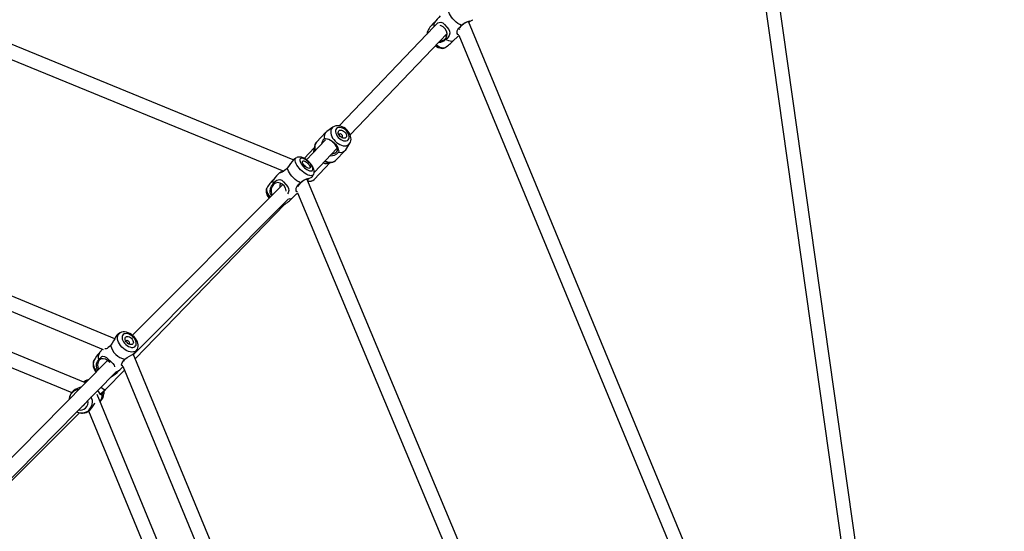
# Model space of a CAD drawing. Units: millimetres. Extents: x -4853 to 403307, y -3372 to 10082.
# Drawn here: x 1592 to 2636, y 6451 to 6994 of the extents above; entities that cross this region are included whole.
import ezdxf

# ---------------------------------------------------------------- set-up
doc = ezdxf.new("R2010")
doc.units = ezdxf.units.MM
doc.layers.add('Opvangzone', color=7, linetype='Continuous', true_color=0x00a19a)
doc.layers.add('VP-EQ', color=7, linetype='Continuous', true_color=0x8a3492)
doc.layers.add('Toestel 2D', color=7, linetype='Continuous', lineweight=20)

# ---------------------------------------------------------------- blocks, each defined once
blk = doc.blocks.new('rb13833')
at = {"layer": 'VP-EQ', "color": 0, "linetype": 'Continuous', "lineweight": 25}
for p, q in [((705.28, -260.99), (619.37, -225.76)), ((619.26, -227.34), (704.26, -262.2)), ((752.95, -227.99), (768.6, -338.71)), ((770.02, -338.06), (754.43, -227.78)), ((720.21, -246.87), (710.13, -257.39)), ((762.52, -339.7), (723.83, -246.32)), ((711.3, -258.33), (721.58, -247.61)), ((722.81, -247.78), (761.33, -340.72)), ((686.35, -279.96), (610.33, -248.48)), ((721.29, -249.12), (721.32, -249.1)), ((721.33, -249.1), (721.36, -249.08)), ((610.41, -250.13), (685.13, -281.08)), ((709.48, -257.53), (708.82, -257.99)), ((708.74, -258.07), (707.73, -259.11)), ((707.53, -259.69), (706.43, -260.84)), ((708.7, -258.88), (706.68, -260.99)), ((707.49, -262.32), (709.94, -259.76)), ((710.83, -259.92), (711.27, -259.24)), ((705.59, -260.78), (705.35, -260.93)), ((705.63, -260.75), (705.59, -260.77)), ((709.76, -261.05), (710.76, -260)), ((707.48, -263.06), (709.19, -261.28)), ((704.16, -263.62), (688.23, -279.59)), ((742.04, -347.43), (706.72, -263.01)), ((705.71, -264.47), (740.85, -348.48)), ((688.33, -281.62), (704.76, -265.14)), ((688.52, -282.09), (704.38, -265.7)), ((704.23, -265.79), (704.25, -265.78)), ((704.27, -265.77), (704.3, -265.75)), ((686.91, -279.34), (686.68, -279.49)), ((686.81, -279.42), (686.91, -279.34)), ((683.24, -284.63), (672.16, -280.05)), ((671.58, -281.43), (681.81, -285.67)), ((719.6, -357.11), (688.31, -281.57)), ((685.58, -282.26), (670.27, -297.81)), ((670.27, -299.95), (686.54, -283.41)), ((685.39, -285.33), (687.39, -283.27)), ((687.22, -282.87), (718.43, -358.22)), ((685.95, -284.02), (685.97, -284)), ((700.25, -324.08), (684.5, -285.88)), ((684.85, -285.81), (685.39, -285.34)), ((670.32, -300.08), (682.61, -287.81)), ((683.59, -287.61), (698.92, -324.77))]:
    blk.add_line(p, q, dxfattribs=at)
at = {"layer": 'VP-EQ', "color": 0, "linetype": 'Continuous', "lineweight": 25, "flags": 128}
for points in [[(723.1, -246.74), (722.92, -246.65), (722.73, -246.52), (722.55, -246.38), (722.37, -246.22), (722.2, -246.05), (722.06, -245.87), (721.93, -245.69), (721.82, -245.51), (721.75, -245.34), (721.7, -245.18)], [(723.1, -246.74), (723.36, -246.55), (723.62, -246.4), (723.88, -246.3), (724.08, -246.24), (724.23, -246.19), (724.31, -246.14), (724.31, -246.14)], [(723.86, -246.39), (723.98, -246.29), (724.02, -246.26)], [(720.26, -246.82), (720.34, -246.72), (720.48, -246.59), (720.61, -246.48), (720.73, -246.42), (720.93, -246.39), (721.11, -246.47), (721.31, -246.63), (721.56, -246.91), (721.75, -247.16), (721.84, -247.36), (721.87, -247.57), (721.79, -247.81), (721.69, -247.97), (721.57, -248.11), (721.42, -248.23), (721.42, -248.23)], [(720.82, -248.4), (721, -248.39), (721.26, -248.28), (721.45, -248.09), (721.56, -247.87), (721.58, -247.61), (721.51, -247.34), (721.36, -247.09), (721.17, -246.89), (720.96, -246.77), (720.85, -246.75)], [(722.82, -247.73), (722.7, -247.69), (722.64, -247.59), (722.63, -247.44), (722.66, -247.33), (722.73, -247.19), (722.82, -247.04), (722.93, -246.91), (723.1, -246.74)], [(723.72, -246.36), (723.5, -246.47), (723.24, -246.63), (723.05, -246.8), (722.92, -246.97), (722.87, -247.11), (722.88, -247.18)], [(721.52, -247.94), (721.48, -247.93), (721.36, -247.84)], [(722.23, -248.36), (722.16, -248.4), (722.05, -248.43), (721.92, -248.42), (721.77, -248.39), (721.6, -248.32), (721.42, -248.23)], [(722.23, -248.36), (722.7, -247.93), (722.82, -247.8)], [(720.33, -248.91), (720.46, -248.99), (720.63, -249.07), (720.8, -249.13), (720.95, -249.16), (721.09, -249.17), (721.22, -249.14), (721.29, -249.12)], [(720.44, -248.8), (720.49, -248.84), (720.66, -248.94), (720.82, -249.03), (720.97, -249.08), (721.11, -249.12), (721.23, -249.12), (721.33, -249.1)], [(709.48, -257.53), (709.4, -257.59), (709.32, -257.7), (709.26, -257.84), (709.24, -257.99), (709.25, -258.15), (709.28, -258.33), (709.35, -258.51), (709.44, -258.68), (709.56, -258.85), (709.7, -259.01), (709.86, -259.15), (710.03, -259.27), (710.21, -259.37), (710.39, -259.44), (710.56, -259.49), (710.73, -259.5), (710.89, -259.49), (711.03, -259.44), (711.15, -259.37), (711.25, -259.27), (711.27, -259.23)], [(711.27, -259.23), (711.33, -259.11), (711.38, -258.97), (711.4, -258.81), (711.39, -258.64), (711.35, -258.47), (711.29, -258.3), (711.2, -258.13), (711.09, -257.97), (710.95, -257.82), (710.8, -257.68), (710.64, -257.57), (710.46, -257.48), (710.28, -257.42), (710.09, -257.38), (709.92, -257.38), (709.77, -257.4), (709.62, -257.45), (709.48, -257.53), (709.47, -257.53)], [(709.87, -257.68), (709.8, -257.78), (709.76, -257.89), (709.76, -258.03), (709.78, -258.17), (709.84, -258.32), (709.93, -258.47), (710.04, -258.61), (710.16, -258.73), (710.31, -258.83), (710.46, -258.91), (710.61, -258.96), (710.75, -258.98), (710.89, -258.97), (711.01, -258.93), (711.1, -258.86), (711.17, -258.76), (711.2, -258.65), (711.21, -258.51), (711.18, -258.37), (711.12, -258.22), (711.04, -258.07), (710.93, -257.93), (710.8, -257.81), (710.66, -257.7), (710.51, -257.63), (710.36, -257.58), (710.21, -257.56), (710.08, -257.57), (709.96, -257.61), (709.87, -257.68)], [(708.58, -258.77), (708.73, -258.74), (708.87, -258.77)], [(708.87, -258.77), (709.04, -258.8), (709.23, -258.89), (709.41, -259.02), (709.6, -259.19), (709.77, -259.37), (709.91, -259.55), (710.01, -259.73), (710.05, -259.9)], [(708.92, -258.82), (708.91, -258.81), (708.87, -258.77)], [(710.1, -257.91), (710.18, -257.85), (710.27, -257.83), (710.38, -257.84), (710.5, -257.87), (710.61, -257.94), (710.72, -258.02), (710.81, -258.12), (710.88, -258.24), (710.92, -258.35), (710.93, -258.46), (710.91, -258.56), (710.86, -258.63), (710.79, -258.68), (710.69, -258.71), (710.58, -258.7), (710.47, -258.67), (710.35, -258.6), (710.25, -258.52), (710.16, -258.41), (710.09, -258.3), (710.05, -258.19), (710.04, -258.08), (710.06, -257.98), (710.1, -257.91)], [(710.16, -258.28), (710.14, -258.33), (710.13, -258.38)], [(710.38, -258.62), (710.44, -258.62), (710.49, -258.59), (710.51, -258.54), (710.51, -258.47), (710.48, -258.4), (710.43, -258.33), (710.36, -258.28), (710.28, -258.25), (710.21, -258.25), (710.16, -258.28), (710.16, -258.28)], [(709.35, -260.37), (709.46, -260.35), (709.72, -260.24), (709.83, -260.17), (709.91, -260.09), (709.96, -260.01), (709.98, -259.94), (709.96, -259.82)], [(709.96, -259.82), (709.91, -259.68), (709.82, -259.53), (709.7, -259.38), (709.56, -259.23), (709.47, -259.15)], [(710.05, -259.9), (710.01, -259.86), (709.96, -259.82)], [(707.41, -262.55), (707.41, -262.56), (707.35, -262.63), (707.26, -262.66), (707.15, -262.67), (707.02, -262.66), (706.87, -262.61), (706.71, -262.54), (706.55, -262.44), (706.38, -262.33), (706.21, -262.19), (706.05, -262.04), (705.91, -261.89), (705.78, -261.72), (705.67, -261.56), (705.58, -261.4), (705.51, -261.25), (705.48, -261.11), (705.47, -260.99), (705.49, -260.89), (705.54, -260.81), (705.59, -260.77)], [(707.41, -262.55), (707.44, -262.5), (707.48, -262.38), (707.49, -262.26), (707.48, -262.13), (707.45, -261.99), (707.39, -261.83), (707.3, -261.67), (707.2, -261.51), (707.07, -261.36), (706.94, -261.21), (706.79, -261.08), (706.64, -260.97), (706.48, -260.86), (706.32, -260.78), (706.15, -260.72), (705.99, -260.69), (705.85, -260.69), (705.73, -260.71), (705.66, -260.74)], [(706.07, -260.84), (706.01, -260.89), (705.98, -260.96), (705.97, -261.05), (705.99, -261.16), (706.04, -261.28), (706.12, -261.42), (706.21, -261.55), (706.33, -261.69), (706.46, -261.82), (706.59, -261.93), (706.73, -262.03), (706.87, -262.1), (707, -262.15), (707.11, -262.17), (707.21, -262.17), (707.28, -262.14), (707.33, -262.08), (707.35, -262), (707.34, -261.9), (707.3, -261.78), (707.24, -261.65), (707.15, -261.52), (707.05, -261.38), (706.92, -261.25), (706.79, -261.13), (706.65, -261.02), (706.51, -260.93), (706.38, -260.87), (706.26, -260.83), (706.15, -260.82), (706.07, -260.84)], [(710.05, -259.9), (710.09, -260.05), (710.07, -260.2)], [(704.64, -261.86), (704.5, -262), (704.35, -262.13), (704.21, -262.24), (704.09, -262.31), (703.93, -262.38), (703.85, -262.37), (703.85, -262.33), (703.96, -262.26), (704.06, -262.23), (704.19, -262.2), (704.25, -262.19)], [(705.36, -260.94), (705.27, -261.01), (705.15, -261.17), (705, -261.38), (704.85, -261.6), (704.66, -261.83), (704.64, -261.86)], [(706.03, -263.42), (705.85, -263.32), (705.67, -263.2), (705.48, -263.06), (705.31, -262.9), (705.14, -262.72), (704.99, -262.54), (704.86, -262.36), (704.76, -262.18), (704.69, -262.02), (704.64, -261.86)], [(706.31, -261.11), (706.38, -261.1), (706.46, -261.12), (706.56, -261.16), (706.67, -261.23), (706.77, -261.31), (706.87, -261.41), (706.95, -261.51), (707.01, -261.61), (707.05, -261.71), (707.06, -261.79), (707.05, -261.85), (707, -261.89), (706.94, -261.9), (706.85, -261.88), (706.75, -261.84), (706.65, -261.77), (706.54, -261.69), (706.45, -261.59), (706.36, -261.49), (706.3, -261.39), (706.26, -261.29), (706.25, -261.21), (706.27, -261.15), (706.31, -261.11)], [(708.64, -261.11), (708.7, -261.14), (708.89, -261.21), (709.08, -261.25), (709.26, -261.25), (709.43, -261.23), (709.58, -261.18), (709.7, -261.1), (709.76, -261.05)], [(706.03, -263.42), (706.29, -263.22), (706.55, -263.08), (706.82, -262.98), (707.01, -262.92), (707.17, -262.86), (707.25, -262.81), (707.25, -262.81)], [(706.76, -263.1), (706.92, -262.96), (706.96, -262.93)], [(707.25, -262.81), (707.27, -262.78), (707.41, -262.55)], [(702.47, -263.98), (702.44, -264.03), (702.4, -264.15), (702.39, -264.27), (702.4, -264.4), (702.43, -264.54), (702.49, -264.7), (702.58, -264.86), (702.69, -265.02), (702.72, -265.06)], [(702.47, -263.98), (702.44, -264.06), (702.43, -264.17), (702.46, -264.3), (702.5, -264.44), (702.58, -264.6), (702.68, -264.76), (702.8, -264.93), (702.83, -264.95)], [(702.98, -264.8), (702.86, -264.61), (702.82, -264.46), (702.81, -264.3), (702.86, -264.03), (702.97, -263.78), (703.15, -263.56)], [(703.19, -263.61), (703.04, -263.82), (702.95, -264.08), (702.94, -264.37), (703.02, -264.66), (703.06, -264.72)], [(703.15, -263.56), (703.28, -263.4), (703.41, -263.26), (703.55, -263.16), (703.66, -263.1), (703.86, -263.07), (704.05, -263.14), (704.25, -263.31), (704.5, -263.59), (704.69, -263.84), (704.78, -264.04), (704.8, -264.24), (704.73, -264.49), (704.67, -264.58)], [(704.51, -264.3), (704.51, -264.28), (704.45, -264.01), (704.3, -263.76), (704.11, -263.57), (703.89, -263.45), (703.65, -263.4), (703.41, -263.45), (703.19, -263.61)], [(705.71, -264.39), (705.64, -264.37), (705.57, -264.27), (705.57, -264.12), (705.6, -264), (705.66, -263.86), (705.75, -263.72), (705.87, -263.58), (706.03, -263.42)], [(706.66, -263.04), (706.43, -263.14), (706.18, -263.31), (705.99, -263.48), (705.86, -263.64), (705.8, -263.78), (705.81, -263.82)], [(705.17, -265.04), (705.63, -264.61), (705.73, -264.51)], [(704.07, -265.83), (704.15, -265.82), (704.23, -265.79)], [(704.1, -265.8), (704.17, -265.79), (704.27, -265.77)], [(686.69, -279.49), (686.62, -279.54), (686.48, -279.73), (686.36, -279.95), (686.23, -280.19), (686.1, -280.41), (685.94, -280.63), (685.92, -280.66)], [(688.74, -281.08), (688.69, -281.16), (688.59, -281.26), (688.47, -281.33), (688.33, -281.36), (688.17, -281.37), (687.99, -281.35), (687.81, -281.3), (687.63, -281.22), (687.45, -281.12), (687.27, -280.99), (687.11, -280.84), (686.97, -280.68), (686.85, -280.51), (686.76, -280.33), (686.69, -280.15), (686.65, -279.98), (686.64, -279.81), (686.67, -279.66), (686.72, -279.53), (686.81, -279.42), (686.81, -279.42)], [(688.74, -281.08), (688.75, -281.07), (688.8, -280.93), (688.83, -280.77), (688.83, -280.61), (688.8, -280.44), (688.75, -280.27), (688.66, -280.1), (688.56, -279.93), (688.43, -279.77), (688.29, -279.63), (688.13, -279.51), (687.96, -279.4), (687.78, -279.32), (687.59, -279.26), (687.4, -279.24), (687.24, -279.24), (687.08, -279.27), (686.94, -279.33), (686.91, -279.35)], [(687.25, -279.52), (687.18, -279.61), (687.15, -279.72), (687.14, -279.85), (687.16, -280), (687.22, -280.14), (687.3, -280.29), (687.4, -280.43), (687.53, -280.56), (687.67, -280.68), (687.82, -280.77), (687.97, -280.83), (688.12, -280.87), (688.26, -280.88), (688.38, -280.85), (688.49, -280.8), (688.57, -280.72), (688.62, -280.62), (688.64, -280.5), (688.64, -280.36), (688.6, -280.21), (688.53, -280.07), (688.44, -279.92), (688.32, -279.78), (688.19, -279.66), (688.04, -279.56), (687.89, -279.48), (687.74, -279.43), (687.59, -279.41), (687.46, -279.42), (687.34, -279.45), (687.25, -279.52)], [(685.92, -280.66), (685.8, -280.79), (685.67, -280.9), (685.55, -280.98), (685.45, -281.03), (685.31, -281.04), (685.3, -281.03)], [(687.51, -279.78), (687.59, -279.73), (687.68, -279.71), (687.79, -279.72), (687.91, -279.76), (688.02, -279.83), (688.12, -279.91), (688.21, -280.01), (688.28, -280.13), (688.32, -280.24), (688.33, -280.34), (688.31, -280.44), (688.27, -280.51), (688.19, -280.56), (688.1, -280.57), (687.99, -280.56), (687.88, -280.52), (687.76, -280.46), (687.66, -280.37), (687.57, -280.27), (687.5, -280.16), (687.46, -280.05), (687.45, -279.94), (687.47, -279.85), (687.51, -279.78)], [(687.57, -280.16), (687.54, -280.21), (687.54, -280.23)], [(687.82, -280.5), (687.84, -280.49), (687.89, -280.47), (687.92, -280.42), (687.91, -280.35), (687.88, -280.28), (687.83, -280.21), (687.76, -280.16), (687.69, -280.13), (687.62, -280.13), (687.57, -280.16), (687.57, -280.16)], [(685.06, -281.06), (684.78, -281.39), (684.75, -281.43)], [(687.44, -282.13), (687.67, -281.95), (687.91, -281.79), (688.17, -281.65), (688.37, -281.53), (688.53, -281.41), (688.6, -281.31)], [(688.6, -281.32), (688.74, -281.08), (688.74, -281.08)], [(684.14, -282.27), (684.14, -282.28), (684.08, -282.42), (684.06, -282.57), (684.06, -282.74), (684.08, -282.9), (684.14, -283.08), (684.22, -283.25), (684.32, -283.42), (684.37, -283.48)], [(684.14, -282.27), (684.12, -282.31), (684.09, -282.45), (684.08, -282.6), (684.1, -282.77), (684.15, -282.95), (684.23, -283.13), (684.34, -283.31), (684.43, -283.42)], [(684.56, -283.29), (684.49, -283.2), (684.44, -283.04), (684.41, -282.88), (684.43, -282.62), (684.52, -282.38), (684.67, -282.18)], [(684.67, -282.18), (684.77, -282.04), (684.89, -281.93), (685, -281.85), (685.1, -281.81), (685.28, -281.82), (685.47, -281.93), (685.67, -282.11), (685.94, -282.37), (686.15, -282.59), (686.28, -282.75), (686.33, -282.91), (686.32, -282.95)], [(685.85, -282.52), (685.79, -282.45), (685.59, -282.26), (685.37, -282.13), (685.14, -282.07), (684.91, -282.1), (684.72, -282.23)], [(687.22, -282.84), (687.2, -282.84), (687.11, -282.81), (687.08, -282.71), (687.09, -282.63), (687.13, -282.52), (687.2, -282.4), (687.29, -282.28), (687.44, -282.13)], [(687.44, -282.13), (687.4, -282.16), (687.31, -282.28), (687.28, -282.36), (687.29, -282.37)], [(686.77, -283.35), (686.89, -283.25), (687.24, -282.91)], [(685.95, -284.02), (685.97, -284.01), (685.97, -284)], [(682.74, -285.08), (682.66, -285.12), (682.4, -285.23), (682.17, -285.35), (681.95, -285.52), (681.75, -285.73), (681.67, -285.86)], [(685.04, -285.82), (684.99, -285.88), (684.94, -285.91), (684.9, -285.91), (684.85, -285.88), (684.77, -285.77), (684.66, -285.59), (684.56, -285.43)], [(684.88, -285.79), (684.88, -285.79), (684.99, -285.77)], [(684.99, -285.77), (685.05, -285.66), (685.05, -285.63)], [(685.15, -285.55), (685.11, -285.71), (685.04, -285.82)], [(685.22, -285.79), (685.23, -285.67), (685.23, -285.48)], [(683.14, -286.87), (683.1, -286.95), (683.02, -287.05)], [(683.31, -287.76), (683.32, -287.76), (683.5, -287.67), (683.71, -287.52), (683.93, -287.29), (684.08, -287.06), (684.21, -286.85), (684.26, -286.76)], [(683.02, -287.05), (682.91, -287.12), (682.89, -287.13)]]:
    blk.add_lwpolyline(points, dxfattribs=at)
at = {"layer": 'VP-EQ', "color": 0, "linetype": 'Continuous', "lineweight": 25}
for centre, radius, start, end in [((727.19, -251.94), 8.88, 135.5699, 141.5325), ((719.98, -247.59), 0.531, 147.8529, 187.0008), ((719.91, -247.48), 0.416, 155.0131, 196.6581), ((722.73, -249.08), 3.66, 132.7096, 150.8803), ((720.64, -246.66), 0.479, 149.1201, 206.0101), ((720.78, -247.67), 0.852, 265.0217, 318.5179), ((719.5, -245.94), 3.65, 300.6719, 318.869), ((709.16, -259.44), 0.897, 130.9425, 172.2077), ((709.28, -258.57), 0.734, 128.7475, 195.8737), ((708.11, -260.04), 0.677, 150.1098, 191.8473), ((708.3, -259.64), 0.776, 136.9098, 184.3222), ((708.68, -259.69), 1.15, 180.6289, 197.9362), ((708.42, -259.65), 0.872, 142.0156, 203.8076), ((709.25, -259.47), 1.09, 265.7231, 318.6295), ((710.24, -259.48), 0.734, 256.5767, 323.6994), ((706.21, -261.96), 0.459, 26.0969, 65.4774), ((708.78, -260.57), 0.814, 245.5851, 296.8813), ((709.17, -259.96), 1.32, 244.5015, 267.3145), ((709.21, -260.56), 0.734, 263.3583, 318.3784), ((710.43, -268.89), 9.29, 134.9517, 141.391), ((705.67, -265.76), 3.66, 132.7079, 150.883), ((703.58, -263.34), 0.486, 149.3055, 207.1717), ((704.36, -263.69), 0.506, 152.1031, 202.4124), ((707.03, -262.55), 0.686, 250.503, 311.5471), ((706.99, -262.55), 0.716, 256.781, 314.2308), ((702.43, -262.61), 3.65, 300.6706, 318.8711), ((704.93, -264.68), 0.433, 253.3652, 303.8306), ((687.82, -280.22), 1.95, 192.9819, 258.5943), ((686.73, -283.5), 2.86, 133.4112, 154.5638), ((685.4, -281.88), 0.793, 145.6592, 202.2848), ((685.39, -282.77), 0.863, 140.9307, 210.2908), ((684.48, -281.33), 3.06, 299.2124, 319.3145), ((686.36, -282.86), 0.636, 278.8701, 310.4055), ((683.8, -285.67), 1.37, 100.8997, 124.9561), ((683.6, -285.7), 1.27, 97.5108, 115.925), ((682.83, -286.47), 1.3, 152.1671, 173.3717), ((682.66, -286.48), 1.15, 96.1095, 156.3133), ((683.73, -285.88), 1.3, 325.2449, 2.6357), ((683.67, -285.57), 1.56, 316.8839, 352.1622), ((682.71, -286.5), 1.2, 156.3422, 174.1654), ((682.7, -286.7), 0.838, 312.4335, 14.2575), ((682.77, -286.65), 1.22, 312.7668, 25.3853), ((682.82, -286.59), 1.24, 245.2698, 284.376), ((682.72, -286.7), 0.822, 255.9143, 310.9869), ((682.88, -286.5), 1.34, 267.5288, 288.9015), ((682.84, -286.69), 1.14, 284.7084, 311.4495)]:
    blk.add_arc(centre, radius, start, end, dxfattribs=at)
for start_param, end_param in [(1.884, 1.979504), (1.979504, 3.151791)]:
    blk.add_ellipse((684.87, -284.79), major_axis=(-0.519, 0.542), ratio=0.263278, start_param=start_param, end_param=end_param, dxfattribs=at)
blk = doc.blocks.new('VPL-14-RB1383')
at = {"layer": 'Opvangzone'}
blk.add_circle((144.9, 5083.6), 4997.9, dxfattribs=at)
at = {"layer": 'Toestel 2D', "color": 0, "xscale": 10, "yscale": 10, "zscale": 10}
blk.add_blockref('rb13833', (-5170.6, 9455), dxfattribs=at)

msp = doc.modelspace()

# ---------------------------------------------------------------- block references
msp.add_blockref('VPL-14-RB1383', (0, 0))

doc.saveas('drawing.dxf')
